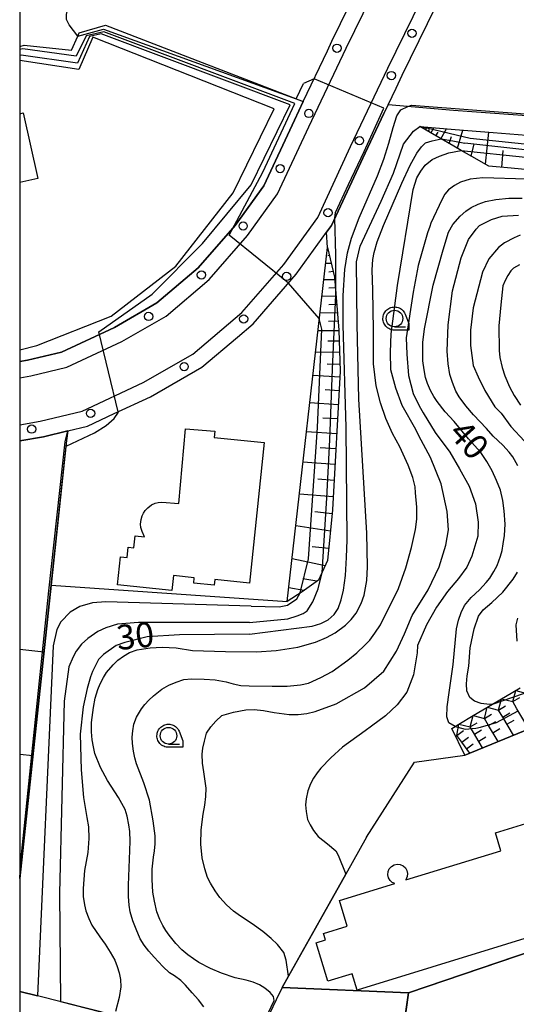
# Model space of a CAD drawing. Extents: x -24000 to -22000, y 93000 to 94500.
# Drawn here: x -24000 to -23925, y 93952 to 94101 of the extents above; entities that cross this region are included whole.
import ezdxf

# ---------------------------------------------------------------- set-up
doc = ezdxf.new("R2010")
doc.units = 0
for name, color, linetype in [('2101000', 7, 'Continuous'), ('2213000', 7, 'Continuous'), ('2238000', 7, 'Continuous'), ('3002000', 7, 'Continuous'), ('6101110', 7, 'Continuous'), ('6101120', 7, 'Continuous'), ('6101990', 7, 'Continuous'), ('6110000', 7, 'Continuous'), ('6110110', 7, 'Continuous'), ('6110120', 7, 'Continuous'), ('6130000', 7, 'Continuous'), ('6301000', 7, 'Continuous'), ('6331000', 7, 'Continuous'), ('7101000', 7, 'Continuous'), ('7101001', 7, 'Continuous'), ('7102000', 7, 'Continuous'), ('7102001', 7, 'Continuous'), ('7211111', 7, 'Continuous'), ('7211121', 7, 'Continuous'), ('7211990', 7, 'Continuous'), ('999', 7, 'Continuous'), ('CLIP_BOX', 7, 'Continuous')]:
    doc.layers.add(name, color=color, linetype=linetype)
doc.styles.add('ROMANS', font='romans')

# ---------------------------------------------------------------- blocks, each defined once
blk = doc.blocks.new('223800')
at = {"layer": '2238000'}
blk.add_circle((0, 0), 0.25, dxfattribs=at)
blk = doc.blocks.new('633100')
at = {"layer": '6331000'}
blk.add_lwpolyline([(0, -0.5), (0.67, -0.5)], dxfattribs=at)
blk.add_circle((0, 0), 0.5, dxfattribs=at)
at = {"layer": 'CLIP_BOX'}
blk.add_lwpolyline([(0.87, -0.3), (0.87, -0.7), (0, -0.7), (-0.074, -0.695), (-0.146, -0.684), (-0.216, -0.666), (-0.282, -0.64), (-0.35, -0.606), (-0.414, -0.564), (-0.469, -0.521), (-0.52, -0.469), (-0.568, -0.408), (-0.608, -0.35), (-0.64, -0.281), (-0.666, -0.214), (-0.686, -0.144), (-0.697, -0.071), (-0.699, 0.003), (-0.695, 0.075), (-0.684, 0.148), (-0.665, 0.216), (-0.64, 0.281), (-0.606, 0.349), (-0.565, 0.412), (-0.522, 0.467), (-0.467, 0.52), (-0.41, 0.568), (-0.349, 0.607), (-0.283, 0.641), (-0.215, 0.665), (-0.148, 0.684), (-0.072, 0.696), (0, 0.7), (0.074, 0.696), (0.147, 0.685), (0.219, 0.666), (0.283, 0.639), (0.355, 0.605), (0.416, 0.562), (0.472, 0.518), (0.525, 0.463), (0.57, 0.407), (0.609, 0.346), (0.646, 0.273)], close=True, dxfattribs=at)

msp = doc.modelspace()

# ---------------------------------------------------------------- linework, layer by layer
at = {"layer": '2101000', "flags": 128}
for points in [[(-24000, 94048.86), (-23998.8, 94049.07), (-23993.65, 94050.31), (-23985.65, 94054.04), (-23979.25, 94057.72), (-23973.02, 94063.01), (-23967.42, 94069.42), (-23963.08, 94075.43), (-23958.45, 94085.37), (-23957.12, 94088.15), (-23953.46, 94095.83), (-23952.77, 94097.28), (-23946.32, 94110.49)], [(-23967.08, 94052.56), (-23964.71, 94054.58), (-23958.17, 94062.07), (-23953.58, 94068.42), (-23952.85, 94069.43), (-23947.77, 94080.34), (-23944.9, 94086.37), (-23944.29, 94087.66), (-23943.08, 94090.19), (-23942.14, 94092.15), (-23935.75, 94105.24)], [(-24000, 94036.89), (-23996.41, 94037.51), (-23992.74, 94038.39), (-23989.74, 94039.12), (-23985.69, 94041), (-23980.21, 94043.55), (-23972.44, 94048.02), (-23967.08, 94052.56)]]:
    msp.add_lwpolyline(points, dxfattribs=at)
at = {"layer": '2213000', "flags": 128}
for points in [[(-24000, 94046.43), (-23998.31, 94046.72), (-23992.85, 94048.03), (-23984.54, 94051.9), (-23977.86, 94055.74), (-23971.33, 94061.29), (-23965.53, 94067.92), (-23961, 94074.21), (-23956.28, 94084.34), (-23950.61, 94096.23), (-23944.17, 94109.42)], [(-24000, 94039.32), (-23996.89, 94039.86), (-23990.54, 94041.39), (-23981.32, 94045.69), (-23973.82, 94049.99), (-23966.4, 94056.29), (-23960.05, 94063.56), (-23954.93, 94070.65), (-23949.94, 94081.36), (-23944.31, 94093.19), (-23937.9, 94106.31)]]:
    msp.add_lwpolyline(points, dxfattribs=at)
at = {"layer": '3002000', "flags": 128}
for points in [[(-24000, 94086.32), (-23999.46, 94086.44), (-23997.25, 94076.53), (-24000, 94075.92)], [(-23915.08, 93964.28), (-23948.94, 93953.89), (-23949.7, 93956.34), (-23953.37, 93955.21), (-23955.16, 93961.03), (-23953.77, 93961.46), (-23954.06, 93962.41), (-23950.45, 93963.52), (-23951.64, 93967.41), (-23943.26, 93969.98), (-23943.64, 93970.14), (-23943.99, 93970.45), (-23944.23, 93970.86), (-23944.33, 93971.32), (-23944.28, 93971.79), (-23944.1, 93972.22), (-23943.78, 93972.57), (-23943.38, 93972.81), (-23942.92, 93972.91), (-23942.45, 93972.86), (-23942.02, 93972.67), (-23941.67, 93972.36), (-23941.43, 93971.95), (-23941.33, 93971.49), (-23941.38, 93971.03), (-23941.62, 93970.53), (-23927.21, 93974.9), (-23928.05, 93977.65), (-23920.83, 93979.87)]]:
    msp.add_lwpolyline(points, dxfattribs=at)
msp.add_lwpolyline([(-23963.04, 94036.63), (-23965.23, 94015.38), (-23970.47, 94015.92), (-23970.56, 94015.08), (-23973.68, 94015.4), (-23973.59, 94016.2), (-23976.75, 94016.53), (-23976.98, 94014.29), (-23985.2, 94015.14), (-23984.77, 94019.35), (-23983.76, 94019.25), (-23983.6, 94020.82), (-23982.71, 94020.73), (-23982.53, 94022.52), (-23981.11, 94022.38), (-23981.49, 94023.21), (-23981.68, 94023.79), (-23981.71, 94024.29), (-23981.65, 94024.98), (-23981.48, 94025.53), (-23981.28, 94025.95), (-23981, 94026.35), (-23980.6, 94026.75), (-23980.04, 94027.21), (-23979.51, 94027.45), (-23979.03, 94027.58), (-23978.48, 94027.63), (-23975.92, 94027.41), (-23974.94, 94038.72), (-23970.48, 94038.33), (-23970.56, 94037.41), (-23963.04, 94036.63)], close=True, dxfattribs=at)
at = {"layer": '6101110', "flags": 128}
for points in [[(-23922.55, 94077.81), (-23925.69, 94078.09), (-23929.06, 94078.39), (-23931.6, 94079.85), (-23933.23, 94080.79), (-23934.34, 94081.42), (-23936.61, 94082.73), (-23939.49, 94084.38)], [(-23953.46, 94066.11), (-23952.4, 94061.61), (-23951.75, 94053.61), (-23951.53, 94047.43), (-23952.69, 94026.45), (-23953.42, 94018.78), (-23954.82, 94015.85), (-23957.29, 94014.07), (-23959.54, 94012.6)]]:
    msp.add_lwpolyline(points, dxfattribs=at)
at = {"layer": '6101120', "flags": 128}
for points in [[(-23939.49, 94084.38), (-23934.11, 94083.95), (-23928.38, 94083.48), (-23922.08, 94082.97), (-23915.79, 94082.46), (-23909.5, 94081.95), (-23903.31, 94081.45), (-23897.02, 94080.94), (-23890.72, 94080.42), (-23884.43, 94079.91), (-23878.14, 94079.41), (-23872.79, 94078.97), (-23870.53, 94078.78), (-23870.22, 94078.76), (-23867.22, 94078.51)], [(-23959.54, 94012.6), (-23953.46, 94066.11)]]:
    msp.add_lwpolyline(points, dxfattribs=at)
at = {"layer": '6101990', "flags": 128}
for points in [[(-23939.02, 94084.11), (-23938.89, 94084.33)], [(-23938.81, 94083.99), (-23938.71, 94084.15)], [(-23938.6, 94083.87), (-23938.35, 94084.29)], [(-23938.2, 94083.64), (-23938.02, 94083.94)], [(-23937.8, 94083.41), (-23937.34, 94084.21)], [(-23937.04, 94082.98), (-23936.71, 94083.56)], [(-23936.29, 94082.55), (-23935.43, 94084.06)], [(-23933.8, 94081.12), (-23932.95, 94083.86)], [(-23929.57, 94078.69), (-23929.03, 94083.53)], [(-23935.05, 94081.83), (-23934.69, 94082.9)], [(-23931.69, 94079.9), (-23931.24, 94081.79)], [(-23927.08, 94078.21), (-23926.86, 94080.78)], [(-23953.17, 94064.89), (-23953.39, 94064.87)], [(-23952.89, 94063.68), (-23953.74, 94063.67)], [(-23952.37, 94061.23), (-23954.02, 94061.2)], [(-23952.6, 94062.46), (-23953.25, 94062.38)], [(-23952.27, 94059.99), (-23953.22, 94059.94)], [(-23952.17, 94058.74), (-23954.3, 94058.69)], [(-23952.07, 94057.5), (-23953.26, 94057.45)], [(-23951.97, 94056.25), (-23954.59, 94056.2)], [(-23951.86, 94054.95), (-23953.3, 94054.9)], [(-23951.75, 94053.51), (-23954.89, 94053.52)], [(-23951.69, 94051.94), (-23953.38, 94051.94)], [(-23951.63, 94050.25), (-23955.26, 94050.29)], [(-23951.56, 94048.44), (-23953.51, 94048.45)], [(-23951.58, 94046.49), (-23955.66, 94046.74)], [(-23951.69, 94044.45), (-23953.79, 94044.58)], [(-23951.81, 94042.35), (-23956.13, 94042.62)], [(-23951.93, 94040.19), (-23954.15, 94040.33)], [(-23952.05, 94037.97), (-23956.62, 94038.27)], [(-23952.18, 94035.68), (-23954.53, 94035.84)], [(-23952.31, 94033.33), (-23957.15, 94033.65)], [(-23952.44, 94030.91), (-23954.93, 94031.09)], [(-23952.58, 94028.42), (-23957.69, 94028.85)], [(-23952.75, 94025.86), (-23955.36, 94026.15)], [(-23952.99, 94023.25), (-23958.24, 94024.04)], [(-23953.24, 94020.61), (-23955.76, 94020.89)], [(-23953.79, 94018.01), (-23958.81, 94019.05)], [(-23955.05, 94015.69), (-23957.16, 94016.02)], [(-23957, 94014.28), (-23959.3, 94014.69)]]:
    msp.add_lwpolyline(points, dxfattribs=at)
at = {"layer": '6110000', "flags": 128}
for points in [[(-23934.41, 94086.82), (-23944.29, 94087.66), (-23944.9, 94086.37)], [(-23870.22, 94078.76), (-23890, 94083.58), (-23934.41, 94086.82)], [(-23944.9, 94086.37), (-23947.77, 94080.34), (-23952.85, 94069.43), (-23953.58, 94068.42)], [(-23992.74, 94038.39), (-23992.9, 94036.92), (-23995.24, 94015.1), (-24000, 93970.72)], [(-24000, 94036.89), (-23996.41, 94037.51), (-23992.74, 94038.39)], [(-23932.68, 93989.37), (-23932.51, 93989.44), (-23931.92, 93989.68), (-23929.7, 93990.6), (-23926.61, 93991.87), (-23920.99, 93994.18), (-23915.53, 93996.43), (-23912.75, 93997.57), (-23911.72, 93997.99), (-23911.18, 93998.21), (-23909.82, 93998.77), (-23909.56, 93998.88), (-23908.82, 93998.16), (-23907.42, 93996.81), (-23905.69, 93995.13), (-23905.37, 93994.82), (-23899.09, 93988.72), (-23894.83, 93975.72), (-23893.61, 93972), (-23892.96, 93970.01), (-23888.33, 93955.89), (-23887.62, 93956.1), (-23872.46, 93960.74), (-23877.38, 93976.7)], [(-23947.55, 93977), (-23950.68, 93971.42), (-23959.36, 93955.96), (-23960.31, 93954.27), (-23941.19, 93953.48)], [(-23941.19, 93953.48), (-23913.41, 93962.88)], [(-23960.31, 93954.27), (-23961.19, 93952.43), (-23966.22, 93941.91), (-23966.32, 93940.34), (-23966.76, 93933.79)], [(-23985.78, 93950.11), (-23997.29, 93953), (-24000, 93953.68)], [(-23941.19, 93953.48), (-23944.14, 93932.66)]]:
    msp.add_lwpolyline(points, dxfattribs=at)
at = {"layer": '6110110', "flags": 128}
msp.add_lwpolyline([(-24000, 94096.49), (-23999.31, 94096.69), (-23992.15, 94095.93), (-23991.22, 94098.05), (-23991, 94098.55), (-23987.01, 94099.7), (-23957.12, 94088.15), (-23958.45, 94085.37), (-23963.08, 94075.43), (-23967.42, 94069.42), (-23973.02, 94063.01), (-23979.25, 94057.72), (-23985.65, 94054.04), (-23993.65, 94050.31), (-23998.8, 94049.07), (-24000, 94048.86)], dxfattribs=at)
at = {"layer": '6110120', "flags": 128}
msp.add_lwpolyline([(-24000, 94050.66), (-23997.4, 94051.31), (-23986.18, 94055.72), (-23976.36, 94063.3), (-23967.72, 94074.35), (-23961.52, 94087.05), (-23988.93, 94097.9), (-23991.06, 94093.01), (-24000, 94094.37)], dxfattribs=at)
at = {"layer": '6130000', "flags": 128}
for points in [[(-24000, 94005.39), (-23996.33, 94004.98)], [(-24000, 93989.53), (-23998.01, 93989.31)], [(-23947.55, 93977), (-23940.29, 93988.32), (-23932.68, 93989.37)]]:
    msp.add_lwpolyline(points, dxfattribs=at)
at = {"layer": '6301000', "flags": 128}
for points in [[(-23953.46, 94066.11), (-23953.58, 94068.42)], [(-23995.24, 94015.1), (-23959.54, 94012.6)]]:
    msp.add_lwpolyline(points, dxfattribs=at)
at = {"layer": '7101000', "flags": 128}
for points in [[(-23965.22, 94007.67), (-23955.76, 94008.86), (-23954.45, 94009.3), (-23953.34, 94009.84), (-23952.42, 94010.65), (-23951.83, 94011.57), (-23951.36, 94012.85), (-23951.04, 94014.32), (-23950.74, 94016.55), (-23950.56, 94019.26), (-23950.49, 94021.92), (-23950.61, 94038.91), (-23951.08, 94054.44), (-23951.06, 94058.86), (-23950.81, 94062.79), (-23950.41, 94065.29), (-23949.79, 94067.52), (-23948.63, 94070.58), (-23945.89, 94076.92), (-23944.91, 94079.45), (-23944.17, 94081.86), (-23943.5, 94084.22), (-23942.94, 94085.99), (-23942.36, 94086.91), (-23941.31, 94087.4)], [(-23934.14, 93993.74), (-23935.1, 93994.25), (-23935.37, 93995.16), (-23935.35, 93996.69), (-23935.05, 93998.84), (-23934.42, 94003.08), (-23933.91, 94008.46), (-23933.61, 94009.77), (-23933.21, 94010.96), (-23932.72, 94012.01), (-23931.7, 94013.22), (-23930.45, 94014.39), (-23929.43, 94015.46), (-23928.9, 94016.12), (-23928.28, 94017.14), (-23927.79, 94018.07), (-23927.29, 94019.46), (-23927.05, 94020.29), (-23926.85, 94021.34), (-23926.69, 94022.6), (-23926.59, 94024.29), (-23926.7, 94026.31), (-23926.91, 94027.89), (-23927.3, 94029.42), (-23927.86, 94030.91), (-23928.53, 94032.37), (-23929.32, 94033.77), (-23930.23, 94035.1), (-23932.12, 94037.2), (-23934.31, 94039.83), (-23935.65, 94041.26), (-23936.87, 94042.83), (-23937.37, 94043.59), (-23937.85, 94044.51), (-23938.32, 94045.57), (-23938.62, 94046.48), (-23938.84, 94047.63), (-23939, 94049), (-23939.03, 94051.77), (-23938.77, 94053.79), (-23937.46, 94060.42), (-23935.97, 94065.76), (-23935.12, 94068.44), (-23934.48, 94069.59), (-23933.36, 94070.86), (-23932.5, 94071.62), (-23931.7, 94072.15), (-23930.65, 94072.66), (-23929.57, 94073.04), (-23927.96, 94073.38), (-23926.02, 94073.57), (-23924.01, 94073.56)], [(-23965.22, 94007.67), (-23975.81, 94007.58), (-23980.71, 94007.25), (-23984.09, 94006.4), (-23985.4, 94005.94), (-23987.34, 94004.6), (-23988.06, 94003.82), (-23988.99, 94002.03), (-23989.3, 94001.23), (-23989.78, 93999.46), (-23990.41, 93996.71), (-23990.85, 93992.56), (-23990.7, 93987.17), (-23990.35, 93982.97), (-23989.82, 93979.96), (-23989.6, 93978.53), (-23989.55, 93976.77), (-23989.69, 93974.68), (-23990.18, 93971.94), (-23990.4, 93969.22), (-23990.38, 93968.03), (-23990.2, 93966.76), (-23989.97, 93965.87), (-23989.52, 93964.69), (-23989.07, 93963.7), (-23987.9, 93961.94), (-23987.06, 93960.82), (-23986.29, 93959.63), (-23985.6, 93958.38), (-23985.25, 93957.46), (-23984.97, 93956.5), (-23984.76, 93955.48), (-23984.69, 93954.35), (-23984.94, 93952.74), (-23985.52, 93950.63)]]:
    msp.add_lwpolyline(points, dxfattribs=at)
at = {"layer": '7101001', "flags": 128}
for points in [[(-23941.31, 94087.4), (-23940.75, 94087.6), (-23922.3, 94086.22), (-23907.3, 94085.14), (-23899.18, 94084.51), (-23890.04, 94083.81), (-23878.07, 94080.98), (-23870.43, 94079.02), (-23863.31, 94083.2), (-23855.01, 94088.02), (-23847.83, 94092.25), (-23844.32, 94094.29), (-23843.44, 94094.46)], [(-23934.14, 93993.74), (-23933.72, 93993.62), (-23932.61, 93993.29), (-23931.02, 93993.44), (-23930.28, 93993.62), (-23927.86, 93994.32), (-23924.63, 93996.07)]]:
    msp.add_lwpolyline(points, dxfattribs=at)
at = {"layer": '7102000', "flags": 128}
for points in [[(-23991.22, 94098.05), (-23992.52, 94099.78), (-23992.91, 94100.55), (-23992.91, 94100.94), (-23992.91, 94101.33), (-23992.78, 94101.97), (-23991.49, 94103.25), (-23986.99, 94107.49), (-23986.48, 94108.01), (-23986.48, 94108.78), (-23986.87, 94110.06), (-23987.89, 94111.6), (-23993.47, 94119.57)], [(-23955.48, 94091.6), (-23957.06, 94090.87)], [(-23958.19, 94088.57), (-23957.06, 94090.87)], [(-23948.72, 94043.18), (-23948.98, 94054.52), (-23949.04, 94063.95), (-23948.5, 94066.31), (-23945.31, 94073.11), (-23943.48, 94077.36), (-23941.96, 94081.7), (-23940.42, 94083.71), (-23939.49, 94084.38)], [(-23946.51, 94053.68), (-23946.57, 94059.68), (-23946.68, 94062.74), (-23946.61, 94064.29), (-23946.41, 94065.36), (-23945.93, 94066.94), (-23944.97, 94069.44), (-23942.22, 94075.82), (-23940.94, 94078.54), (-23939.92, 94080.34), (-23939.21, 94081.3), (-23938.6, 94081.9), (-23937.59, 94082.25), (-23936.26, 94082.53)], [(-23959.36, 93955.96), (-23959.7, 93958.39), (-23960.05, 93959.56), (-23961.03, 93960.77), (-23961.96, 93961.7), (-23963.23, 93962.74), (-23964.84, 93963.88), (-23966.59, 93965.04), (-23967.68, 93965.79), (-23968.73, 93966.74), (-23969.74, 93967.88), (-23970.45, 93968.87), (-23971.14, 93970.02), (-23971.59, 93970.89), (-23972.01, 93972.18), (-23972.4, 93973.89), (-23972.58, 93975.92), (-23972.53, 93978.11), (-23972.24, 93980.47), (-23971.98, 93981.84), (-23971.82, 93983.15), (-23971.77, 93984.39), (-23972.16, 93986.84), (-23972.37, 93988.16), (-23972.39, 93989.52), (-23972.29, 93990.45), (-23972.07, 93991.52), (-23971.74, 93992.71), (-23971.11, 93993.64), (-23970.35, 93994.53), (-23969.44, 93995.36), (-23967.65, 93995.9), (-23965.8, 93996.21), (-23964.54, 93996.26), (-23963.11, 93996.13), (-23961.5, 93995.82), (-23959.24, 93995.55), (-23957.87, 93995.52), (-23956.55, 93995.67), (-23955.29, 93995.99), (-23952.14, 93997.16), (-23947.86, 93999.57), (-23944.94, 94002.06), (-23943.03, 94005.09), (-23941.82, 94007.74), (-23940.65, 94010.48), (-23938.2, 94014.37), (-23936.56, 94017.87), (-23935.55, 94021.1), (-23935.16, 94023.42), (-23935.32, 94026.22), (-23936.25, 94030.39), (-23937.88, 94034.35), (-23939.64, 94037.66), (-23940.07, 94038.61), (-23942.17, 94042.23), (-23943.1, 94044.84), (-23943.84, 94047.6), (-23943.92, 94050.28), (-23943.81, 94053.08), (-23942.87, 94060.36), (-23940.49, 94074.85), (-23939.91, 94076.65), (-23939.33, 94077.66), (-23938.68, 94078.53), (-23937.6, 94079.39), (-23936.52, 94079.9), (-23935.08, 94080.4), (-23933.23, 94080.79)], [(-23923.37, 94076.43), (-23929.97, 94076.65), (-23931.86, 94076.43), (-23933.31, 94076), (-23934.25, 94075.49), (-23935.12, 94074.84), (-23935.7, 94074.18), (-23936.14, 94073.31), (-23937.81, 94069.78), (-23937.97, 94069.29), (-23938.31, 94068.33), (-23939.71, 94063.38), (-23940.5, 94059.35), (-23941.57, 94052.44), (-23941.44, 94050.01), (-23941.17, 94046.75), (-23940.51, 94044.06), (-23939.57, 94042.16), (-23938.97, 94041.11), (-23937.14, 94038.15), (-23934.94, 94035.16), (-23933.48, 94032.66), (-23932.01, 94030.04), (-23931.04, 94027.38), (-23930.67, 94024.59), (-23930.71, 94022.5), (-23931.6, 94019.44), (-23932.38, 94017.79), (-23933.64, 94016.06), (-23935.31, 94014.13), (-23936.97, 94011.77), (-23938.47, 94009.08), (-23939.84, 94005.96), (-23939.87, 94004.87), (-23940.44, 94001.51), (-23941.44, 93998.91), (-23942.9, 93996.98), (-23944.66, 93995.35), (-23946.77, 93993.77), (-23947.76, 93993.07), (-23951.16, 93990.58), (-23952.95, 93988.98), (-23954.47, 93987.41), (-23955.03, 93986.72), (-23955.55, 93985.93), (-23956.03, 93985.05), (-23956.44, 93983.98), (-23956.69, 93982.78), (-23956.75, 93981.89), (-23956.68, 93980.86), (-23956.48, 93979.68), (-23956.08, 93978.86), (-23955.54, 93978), (-23954.85, 93977.09), (-23953.45, 93975.96), (-23952.19, 93974.9), (-23951.82, 93974.26), (-23950.68, 93971.42)], [(-23952.19, 94058.94), (-23952.17, 94065), (-23952.33, 94070.53)], [(-23924.68, 94033.12), (-23925.42, 94034.45), (-23925.95, 94035.2), (-23926.94, 94036.25), (-23928.38, 94037.61), (-23929.38, 94038.77), (-23931.35, 94040.8), (-23932.53, 94042.19), (-23933.51, 94043.52), (-23934.02, 94044.37), (-23934.56, 94045.71), (-23934.93, 94046.92), (-23935.2, 94048.5), (-23935.36, 94050.45), (-23935.2, 94054.41), (-23934.52, 94059.57), (-23933.23, 94064.56), (-23932.11, 94067.31), (-23930.98, 94068.89), (-23930.46, 94069.41), (-23928.62, 94070.33), (-23927.04, 94070.86), (-23924.55, 94070.99)], [(-23924.28, 94067.97), (-23925.2, 94067.58), (-23926.65, 94066.79), (-23927.57, 94066.13), (-23929.05, 94064.38), (-23930, 94062.38), (-23931.4, 94057), (-23931.84, 94053.63), (-23931.84, 94051.3), (-23931.4, 94048.28), (-23930.67, 94046.57), (-23929.63, 94044.51), (-23928.11, 94042.03), (-23927.2, 94041.05), (-23925.73, 94039.04), (-23923.64, 94036.83)], [(-23924.41, 94063.51), (-23925.33, 94062.98), (-23925.73, 94062.59), (-23926.18, 94061.86), (-23926.57, 94061.1), (-23926.9, 94060.33), (-23927.25, 94057.42), (-23927.53, 94054.25), (-23927.5, 94050.56), (-23927.39, 94049.48), (-23927.03, 94047.98), (-23926.62, 94046.69), (-23925.9, 94045.06), (-23925.2, 94043.75), (-23924.26, 94042.3)], [(-23954.68, 94055.39), (-23956.71, 94057.68), (-23959.34, 94060.73)], [(-23961.6, 93952.92), (-23962.12, 93953.53), (-23962.9, 93954.19), (-23963.73, 93954.68), (-23964.68, 93955.08), (-23965.75, 93955.38), (-23967.4, 93955.74), (-23969.47, 93956.44), (-23971.12, 93957.14), (-23972.89, 93958.07), (-23973.72, 93958.58), (-23974.58, 93959.21), (-23975.46, 93959.95), (-23976.39, 93960.92), (-23977.4, 93962.18), (-23977.87, 93962.86), (-23978.34, 93963.66), (-23978.8, 93964.57), (-23979.24, 93965.71), (-23979.63, 93967.31), (-23979.85, 93968.68), (-23979.96, 93970.57), (-23979.96, 93972.16), (-23979.77, 93973.99), (-23979.6, 93974.91), (-23979.52, 93975.97), (-23979.53, 93977.19), (-23979.8, 93979.48), (-23980.38, 93982.57), (-23981.24, 93985.21), (-23982.32, 93988.09), (-23982.6, 93988.99), (-23982.81, 93990.01), (-23982.95, 93991.17), (-23982.97, 93992.11), (-23982.88, 93993.08), (-23982.71, 93994.07), (-23982.34, 93995.12), (-23981.58, 93996.38), (-23981.06, 93997.04), (-23980.46, 93997.7), (-23979.77, 93998.36), (-23978.48, 93999.35), (-23977.42, 93999.96), (-23976.32, 94000.44), (-23975.19, 94000.8), (-23974, 94000.91), (-23972.12, 94000.88), (-23970.41, 94000.77), (-23968.76, 94000.47), (-23967.7, 94000.14), (-23966.55, 93999.93), (-23965.31, 93999.85), (-23961.81, 93999.82), (-23959.55, 93999.79), (-23957.51, 93999.99), (-23956.3, 94000.26), (-23954.43, 94001.1), (-23952.74, 94002.03), (-23950.37, 94003.74), (-23949.01, 94004.84), (-23947.78, 94005.99), (-23947.05, 94006.78), (-23946.26, 94007.82), (-23945.42, 94009.1), (-23942.72, 94014.59), (-23941.61, 94017.68), (-23940.73, 94020.79), (-23940.14, 94023.5), (-23939.93, 94025.04), (-23939.93, 94026.88), (-23940.12, 94029.03), (-23940.18, 94029.94), (-23940.55, 94031.34), (-23941.24, 94033.23), (-23942.48, 94035.96), (-23943.61, 94038.02), (-23944.6, 94040.25), (-23945.45, 94042.64), (-23946.1, 94045.2), (-23946.51, 94048.5), (-23946.51, 94053.68)], [(-23973.88, 94005.21), (-23968.87, 94005.03), (-23964.16, 94005.01), (-23961.22, 94005.19), (-23957.91, 94005.71), (-23955.26, 94006.48), (-23953.57, 94007.18), (-23952.28, 94007.87), (-23950.7, 94009.03), (-23949.85, 94009.89), (-23949.11, 94010.85), (-23948.33, 94012.3), (-23947.9, 94013.56), (-23947.5, 94015.77), (-23947.37, 94017.83), (-23947.5, 94022.94), (-23948.72, 94043.18)], [(-23992.99, 94036.1), (-23988.69, 94038.09), (-23986.93, 94039.22), (-23985.72, 94040.26), (-23985.06, 94041.2), (-23985.08, 94041.28)], [(-23965.22, 94009.45), (-23959.44, 94009.98), (-23958.04, 94010.42), (-23957.13, 94010.81), (-23956.5, 94011.2), (-23955.65, 94012.57), (-23954.83, 94014.53), (-23954.27, 94017.01)], [(-23928.51, 93997.1), (-23928.95, 93997.06), (-23930.2, 93997.18), (-23931.19, 93997.53), (-23931.94, 93998.11), (-23932.39, 93999.1), (-23932.42, 94000.15), (-23932.31, 94001.39), (-23932.06, 94002.83), (-23931.87, 94005.58), (-23931.28, 94008.46), (-23930.63, 94010.38), (-23929.9, 94011.34), (-23928.58, 94012.46), (-23926.95, 94014.03), (-23925.38, 94015.98), (-23924.72, 94017.03)], [(-23965, 94011.88), (-23960.76, 94011.79), (-23959.51, 94012.06), (-23958.06, 94012.99), (-23957.56, 94013.9)], [(-23965, 94011.88), (-23986.96, 94012.57), (-23989, 94012.42), (-23990.89, 94011.84), (-23992.34, 94010.97), (-23993.79, 94009.52), (-23994.37, 94008.36), (-23994.95, 94005.89), (-23997.29, 93953)], [(-23965.22, 94009.45), (-23982.05, 94009.45), (-23985.2, 94009.17), (-23986.97, 94008.63), (-23988.2, 94008.08), (-23989.71, 94006.99), (-23990.66, 94006.17), (-23991.48, 94005.08), (-23991.89, 94004.26), (-23992.58, 94002.75), (-23993.26, 93997.56), (-23993.97, 93968.51), (-23993.83, 93952.13)], [(-23924.69, 94010.1), (-23924.98, 94009.07), (-23924.79, 94006.62)], [(-23972.17, 93951.37), (-23972.94, 93952.41), (-23973.91, 93953.48), (-23974.93, 93954.64), (-23975.64, 93955.31), (-23976.57, 93956.02), (-23977.33, 93956.51), (-23978.36, 93957.46), (-23979.65, 93958.85), (-23980.45, 93959.74), (-23981.16, 93960.66), (-23981.76, 93961.6), (-23982.36, 93963.08), (-23982.88, 93964.34), (-23983.28, 93965.71), (-23983.45, 93966.7), (-23983.54, 93968.04), (-23983.54, 93969.74), (-23983.33, 93974.95), (-23983.27, 93976.38), (-23983.34, 93977.84), (-23983.47, 93978.85), (-23983.76, 93980.14), (-23984.05, 93981.19), (-23985.04, 93983), (-23986.71, 93985.57), (-23987.79, 93987.54), (-23988.61, 93989.63), (-23988.85, 93990.62), (-23989.04, 93991.72), (-23989.16, 93992.92), (-23989.16, 93994.33), (-23988.84, 93996.61), (-23988.56, 93998.01), (-23988.18, 93999.33), (-23987.85, 94000.17), (-23987.34, 94001.14), (-23986.88, 94001.89), (-23985.85, 94003.04), (-23985.14, 94003.73), (-23984.31, 94004.35), (-23983.38, 94004.9), (-23982.21, 94005.29), (-23980.27, 94005.58), (-23978.46, 94005.71), (-23976.33, 94005.58), (-23973.88, 94005.21)]]:
    msp.add_lwpolyline(points, dxfattribs=at)
at = {"layer": '7102001', "flags": 128}
for points in [[(-23959.34, 94060.73), (-23968.31, 94067.97), (-23963.24, 94077.47), (-23958.37, 94087.86), (-23987.29, 94098.72), (-23989.92, 94098.1), (-23991.47, 94095.02), (-23999.51, 94096.13), (-24000, 94096.01)], [(-23985.08, 94041.28), (-23988.04, 94053.35), (-23979.95, 94059.07), (-23972.35, 94066.69), (-23964.97, 94075.59), (-23959.1, 94087.68), (-23987.68, 94098.39), (-23989.44, 94097.97), (-23991.25, 94093.98), (-23999.75, 94095.17), (-24000, 94095.11)], [(-23991.22, 94098.05), (-23987.32, 94099.11), (-23958.19, 94088.57)], [(-23952.33, 94070.53), (-23952.24, 94071.41), (-23950.27, 94075.63), (-23947.92, 94080.59), (-23944.92, 94087.14), (-23955.48, 94091.6)], [(-23847.5, 94092.04), (-23848.37, 94091.84), (-23870.54, 94078.77), (-23874.95, 94076.64), (-23931.87, 94082.57), (-23939.49, 94084.38)], [(-23936.26, 94082.53), (-23934.5, 94082.25), (-23932.66, 94081.89)], [(-23933.23, 94080.79), (-23874.84, 94074.73)], [(-23867.22, 94078.51), (-23872.62, 94076.54), (-23874.95, 94075.85), (-23917.23, 94080.14), (-23932.66, 94081.89)], [(-23954.27, 94017.01), (-23953.54, 94028.22), (-23953.08, 94037.04), (-23952.7, 94047.72), (-23952.19, 94058.94)], [(-23957.56, 94013.9), (-23956.31, 94019.05), (-23954.97, 94038.9), (-23954.28, 94053.76), (-23954.68, 94055.39)], [(-24000, 93970.72), (-23999.86, 93972.89), (-23995.6, 94014.23), (-23993.11, 94036.73), (-23992.74, 94038.39), (-23996.41, 94037.51), (-24000, 94036.89)], [(-24000, 93970.72), (-23995.24, 94015.1), (-23992.99, 94036.1)], [(-23928.51, 93997.1), (-23919.25, 94000.26), (-23914.34, 94002.28), (-23911.97, 94003.06), (-23909.83, 94003.08), (-23907.83, 94002.41), (-23905.67, 94000.28), (-23901.26, 93994.92), (-23899.43, 93993.87), (-23896.1, 93993.39), (-23891.77, 93994.2), (-23881.34, 93998.95), (-23877.45, 94001.16), (-23875.49, 94003.1), (-23874.66, 94004.53)], [(-23914.48, 93962.52), (-23941.19, 93953.48), (-23960.31, 93954.27), (-23950.68, 93971.42)], [(-23943.41, 93937.84), (-23941.19, 93953.48), (-23960.31, 93954.27), (-23959.36, 93955.96)], [(-24000, 93953.68), (-23997.29, 93953)], [(-23948.38, 93932.87), (-23948.71, 93932.75), (-23966.91, 93933.7), (-23966.39, 93941.98), (-23961.51, 93952.31), (-23961.6, 93952.92)], [(-23993.83, 93952.13), (-23985.78, 93950.11), (-23985.89, 93949.41), (-23986.23, 93941.71), (-23986.46, 93936.22), (-23986.53, 93934.77), (-23979.54, 93934.42), (-23979.45, 93928.42)]]:
    msp.add_lwpolyline(points, dxfattribs=at)
at = {"layer": '7211111', "flags": 128}
msp.add_lwpolyline([(-23934.62, 93993.39), (-23934.14, 93993.74), (-23933.58, 93994.07), (-23931.43, 93995.36), (-23928.51, 93997.1), (-23924.32, 93999.57)], dxfattribs=at)
at = {"layer": '7211121', "flags": 128}
msp.add_lwpolyline([(-23911.18, 93998.21), (-23912.75, 93997.57), (-23915.53, 93996.43), (-23920.99, 93994.18), (-23926.61, 93991.87), (-23929.7, 93990.6), (-23931.92, 93989.68), (-23932.51, 93989.44), (-23932.68, 93989.37), (-23934.62, 93993.39)], dxfattribs=at)
at = {"layer": '7211990', "flags": 128}
for points in [[(-23925.42, 93997.47), (-23924.98, 93999.18)], [(-23924.98, 93999.18), (-23923.31, 93998.68)], [(-23927.57, 93996.2), (-23927.13, 93997.91)], [(-23927.13, 93997.91), (-23925.42, 93997.47)], [(-23925.42, 93997.47), (-23924.34, 93998.11)], [(-23923, 93993.36), (-23924.79, 93996.39), (-23925.42, 93997.47)], [(-23929.72, 93994.92), (-23929.28, 93996.64)], [(-23929.28, 93996.64), (-23927.57, 93996.2)], [(-23927.57, 93996.2), (-23926.5, 93996.84)], [(-23925.33, 93992.4), (-23926.93, 93995.12), (-23927.57, 93996.2)], [(-23926.93, 93995.12), (-23925.86, 93995.76)], [(-23931.86, 93993.64), (-23931.43, 93995.36)], [(-23931.86, 93993.64), (-23930.79, 93994.28)], [(-23931.43, 93995.36), (-23929.72, 93994.92)], [(-23929.72, 93994.92), (-23928.64, 93995.57)], [(-23927.64, 93991.45), (-23929.08, 93993.85), (-23929.72, 93994.92)], [(-23929.08, 93993.85), (-23928, 93994.49)], [(-23926.3, 93994.05), (-23925.23, 93994.68)], [(-23933.88, 93992.38), (-23933.58, 93994.07)], [(-23933.88, 93992.38), (-23932.87, 93993.12)], [(-23933.57, 93994.08), (-23931.86, 93993.64)], [(-23929.98, 93990.49), (-23931.86, 93993.64)], [(-23931.22, 93992.57), (-23930.15, 93993.21)], [(-23928.43, 93992.78), (-23927.36, 93993.42)], [(-23931.92, 93989.68), (-23933.15, 93991.37), (-23933.88, 93992.38)], [(-23933.15, 93991.37), (-23932.14, 93992.11)], [(-23930.58, 93991.5), (-23929.51, 93992.14)], [(-23932.41, 93990.36), (-23931.4, 93991.1)]]:
    msp.add_lwpolyline(points, dxfattribs=at)
at = {"layer": '999', "flags": 128}
msp.add_lwpolyline([(-24000, 93000), (-22000, 93000), (-22000, 94500), (-24000, 94500)], close=True, dxfattribs=at)

# ---------------------------------------------------------------- block references
at = {"layer": '2238000', "xscale": 2.5, "yscale": 2.5, "zscale": 2.5}
for p in [(-23940.67, 94098.48), (-23952.01, 94096.22), (-23943.78, 94092.09), (-23956.27, 94086.37), (-23948.61, 94082.25), (-23960.6, 94078.03), (-23953.36, 94071.36), (-23966.2, 94069.35), (-23972.51, 94061.96), (-23959.63, 94061.73), (-23980.5, 94055.69), (-23966.13, 94055.31), (-23975.12, 94048.1), (-23989.28, 94041.04), (-23998.19, 94038.66)]:
    msp.add_blockref('223800', p, dxfattribs=at)
at = {"layer": '6331000', "xscale": 2.5, "yscale": 2.5, "zscale": 2.5}
for p in [(-23943.31, 94055.37), (-23977.49, 93992.32)]:
    msp.add_blockref('633100', p, dxfattribs=at)

# ---------------------------------------------------------------- texts
at = {"layer": '7101000', "style": 'ROMANS'}
for s, rotation, p in [('40', 312, (-23935.31, 94037.91)), ('30', 6, (-23985.15, 94005.25))]:
    msp.add_text(s, height=3.75, rotation=rotation, dxfattribs=at).set_placement(p)

doc.saveas('drawing.dxf')
